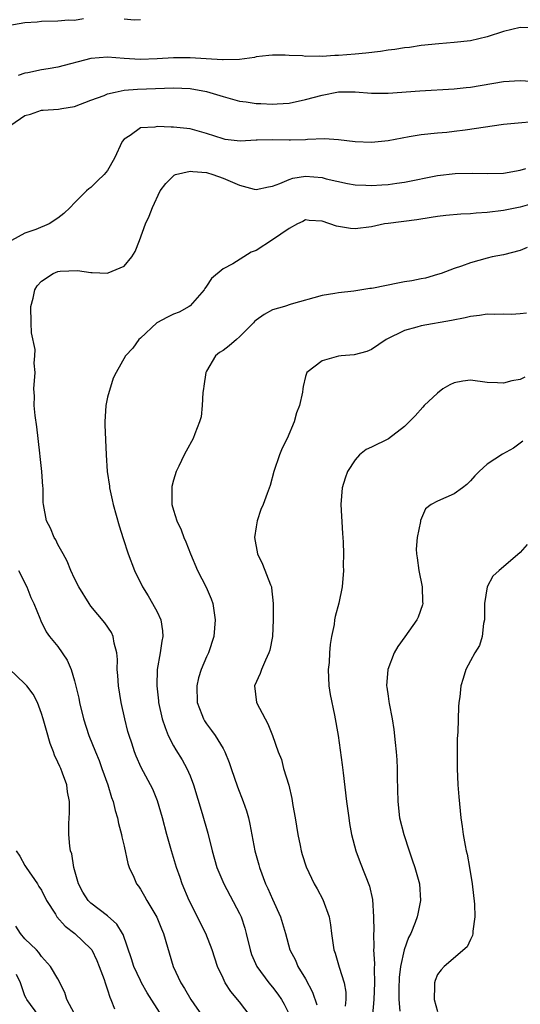
# Model space of a CAD drawing. Units: inches. Extents: x 2565000 to 2568000, y 1512000 to 1515000.
# Drawn here: x 2565338 to 2565399, y 1512550 to 1512670 of the extents above; entities that cross this region are included whole.
import ezdxf

# ---------------------------------------------------------------- set-up
doc = ezdxf.new("R2010")
doc.units = ezdxf.units.IN
doc.header["$MEASUREMENT"] = 0
doc.layers.add('LD25651512_2ft', color=53, linetype='Continuous')

msp = doc.modelspace()

# ---------------------------------------------------------------- linework, layer by layer
at = {"layer": 'LD25651512_2ft'}
for points, elevation in [([(2565336.94, 1512669.06), (2565339, 1512669.41), (2565340.48, 1512669.52), (2565341, 1512669.59), (2565343, 1512669.61), (2565344.27, 1512669.73), (2565345, 1512669.72), (2565346.09, 1512669.91)], 9572), ([(2565351, 1512669.87), (2565352.25, 1512669.75), (2565353, 1512669.78)], 9572), ([(2565401, 1512668.78), (2565399, 1512668.81), (2565397, 1512668.34), (2565395, 1512667.68), (2565393, 1512667.22), (2565391, 1512667), (2565389.15, 1512666.85), (2565387, 1512666.62), (2565385.6, 1512666.4), (2565385, 1512666.35), (2565383.84, 1512666.16), (2565383, 1512666.06), (2565382.08, 1512665.92), (2565380.3, 1512665.7), (2565379, 1512665.58), (2565377, 1512665.43), (2565376.57, 1512665.43), (2565375, 1512665.32), (2565374.65, 1512665.35), (2565373, 1512665.32), (2565372.63, 1512665.37), (2565371, 1512665.41), (2565370.53, 1512665.47), (2565369, 1512665.46), (2565368.57, 1512665.43), (2565367, 1512665.26), (2565366.8, 1512665.2), (2565365, 1512664.96), (2565363, 1512664.91), (2565362.93, 1512664.92), (2565360.97, 1512665.03), (2565359, 1512665.16), (2565357, 1512665.15), (2565355, 1512665.03), (2565352.96, 1512664.96), (2565351, 1512665.07), (2565349, 1512665.23), (2565347, 1512665.05), (2565343, 1512664.03), (2565341.81, 1512663.81), (2565341, 1512663.69), (2565339.33, 1512663.33), (2565339, 1512663.28), (2565338.17, 1512663)], 9574), ([(2565337.27, 1512657), (2565339, 1512658.16), (2565339.67, 1512658.33), (2565341, 1512658.8), (2565341.21, 1512658.79), (2565343.08, 1512658.92), (2565343.45, 1512659), (2565345, 1512659.23), (2565347, 1512660), (2565348.58, 1512660.58), (2565349, 1512660.77), (2565349.91, 1512661), (2565351, 1512661.21), (2565352.64, 1512661.36), (2565357, 1512661.5), (2565359, 1512661.44), (2565361, 1512661.08), (2565363, 1512660.45), (2565365, 1512659.91), (2565365.8, 1512659.8), (2565367, 1512659.6), (2565367.6, 1512659.6), (2565369, 1512659.51), (2565369.56, 1512659.56), (2565371, 1512659.66), (2565373, 1512660.09), (2565375, 1512660.63), (2565377, 1512661.01), (2565379, 1512661.01), (2565381, 1512660.85), (2565383, 1512660.86), (2565386.85, 1512661.15), (2565391, 1512661.39), (2565392.47, 1512661.53), (2565393, 1512661.6), (2565397, 1512662.29), (2565399, 1512662.39), (2565401, 1512662.27)], 9576), ([(2565400.61, 1512657.39), (2565398.77, 1512657.23), (2565397, 1512657.05), (2565392.37, 1512656.37), (2565391, 1512656.23), (2565390.11, 1512656.11), (2565389, 1512656.02), (2565387, 1512655.79), (2565385.56, 1512655.56), (2565383, 1512655.07), (2565381, 1512654.88), (2565379, 1512654.96), (2565377, 1512655.2), (2565375.32, 1512655.32), (2565373.25, 1512655.25), (2565373, 1512655.21), (2565371.18, 1512655.18), (2565371, 1512655.16), (2565369, 1512655.2), (2565367.16, 1512655.16), (2565367, 1512655.16), (2565365.06, 1512655.06), (2565363.26, 1512655.26), (2565363, 1512655.31), (2565361, 1512655.96), (2565359, 1512656.52), (2565357, 1512656.74), (2565356.72, 1512656.72), (2565355, 1512656.8), (2565354.73, 1512656.73), (2565353, 1512656.64), (2565351.75, 1512655.74), (2565351, 1512655.29), (2565350.78, 1512655), (2565349.86, 1512653), (2565349, 1512651.5), (2565348.6, 1512651), (2565347.78, 1512650.22), (2565347, 1512649.42), (2565346.75, 1512649.25), (2565346.47, 1512649), (2565345, 1512647.56), (2565344.47, 1512647), (2565343.72, 1512646.28), (2565343, 1512645.69), (2565341.91, 1512645), (2565340.33, 1512644.33), (2565339, 1512643.88), (2565337.38, 1512643)], 9578), ([(2565366.31, 1512549), (2565365, 1512550.7), (2565363.96, 1512551.96), (2565363.28, 1512553), (2565363, 1512553.56), (2565362.33, 1512555), (2565361.99, 1512555.99), (2565361.68, 1512557), (2565360.93, 1512559), (2565358.89, 1512563), (2565358.07, 1512565), (2565357.8, 1512565.8), (2565357.36, 1512567), (2565356.74, 1512569), (2565356.2, 1512571), (2565355.68, 1512573), (2565355.06, 1512575.06), (2565354.48, 1512576.48), (2565354.23, 1512577), (2565353.1, 1512579.1), (2565352.48, 1512580.48), (2565352.28, 1512581), (2565351.94, 1512582.06), (2565351.62, 1512583), (2565351.48, 1512583.48), (2565351.1, 1512585), (2565350.66, 1512587), (2565350.34, 1512589), (2565350.26, 1512590.26), (2565350.18, 1512591), (2565350.2, 1512592.2), (2565350.12, 1512593), (2565349.8, 1512594.2), (2565349.7, 1512595), (2565349.47, 1512595.47), (2565348.66, 1512596.66), (2565347, 1512598.67), (2565346.76, 1512599), (2565345.53, 1512601), (2565345, 1512602.04), (2565344.54, 1512603), (2565344.12, 1512604.12), (2565343.61, 1512605), (2565343, 1512606.15), (2565342.73, 1512606.72), (2565342.52, 1512607), (2565342.11, 1512608.11), (2565341.61, 1512609), (2565341.25, 1512611), (2565341.22, 1512611.22), (2565341.2, 1512613), (2565341.17, 1512613.17), (2565341.06, 1512615), (2565340.83, 1512616.83), (2565340.8, 1512617.2), (2565340.43, 1512620.43), (2565340.22, 1512621.78), (2565340.11, 1512623), (2565340.14, 1512624.14), (2565340.09, 1512625), (2565340.25, 1512627), (2565340.12, 1512628.12), (2565340.21, 1512629), (2565340.23, 1512629.77), (2565339.79, 1512631.79), (2565339.74, 1512633), (2565339.72, 1512635), (2565340.01, 1512636.01), (2565340.21, 1512637), (2565340.48, 1512637.52), (2565341, 1512638.08), (2565342.43, 1512639), (2565343, 1512639.25), (2565343.28, 1512639.28), (2565345.38, 1512639.38), (2565347, 1512639.11), (2565347.14, 1512639.14), (2565349, 1512639.04), (2565349.1, 1512639.1), (2565351, 1512639.88), (2565351.96, 1512641), (2565352.34, 1512641.66), (2565352.86, 1512643), (2565353.61, 1512645), (2565354.06, 1512645.94), (2565354.47, 1512647), (2565355.39, 1512649), (2565356.09, 1512649.91), (2565357.07, 1512650.93), (2565357.24, 1512651), (2565359, 1512651.42), (2565359.35, 1512651.35), (2565361, 1512651.24), (2565361.78, 1512651), (2565363, 1512650.55), (2565365, 1512649.71), (2565366.79, 1512649.21), (2565367, 1512649.17), (2565368.51, 1512649.49), (2565369, 1512649.57), (2565369.89, 1512649.89), (2565371, 1512650.4), (2565371.46, 1512650.54), (2565373, 1512650.79), (2565375, 1512650.62), (2565375.52, 1512650.48), (2565378.09, 1512649.91), (2565379, 1512649.76), (2565380.31, 1512649.69), (2565381, 1512649.67), (2565382.26, 1512649.74), (2565383, 1512649.8), (2565384.06, 1512649.94), (2565385, 1512650.09), (2565389, 1512650.86), (2565391.12, 1512651.12), (2565393.18, 1512651.18), (2565395, 1512651.11), (2565397, 1512651.17), (2565399, 1512651.54), (2565399.72, 1512651.72)], 9580), ([(2565401, 1512647.62), (2565399, 1512647.06), (2565397, 1512646.64), (2565395, 1512646.39), (2565393.68, 1512646.32), (2565393, 1512646.23), (2565391.81, 1512646.19), (2565390.02, 1512646.02), (2565389, 1512645.9), (2565388.23, 1512645.77), (2565386.48, 1512645.52), (2565383, 1512645.07), (2565382.58, 1512645), (2565381, 1512644.66), (2565379, 1512644.41), (2565378.47, 1512644.47), (2565376.75, 1512644.75), (2565375, 1512645.33), (2565373.43, 1512645.43), (2565373, 1512645.49), (2565372.69, 1512645.31), (2565372.04, 1512645), (2565371, 1512644.47), (2565369, 1512643.06), (2565367, 1512641.78), (2565366.4, 1512641.6), (2565364.18, 1512640.18), (2565363, 1512639.57), (2565361.62, 1512638.38), (2565361, 1512637.45), (2565360.81, 1512637.19), (2565360.71, 1512637), (2565359, 1512635.09), (2565358.89, 1512635), (2565357.67, 1512634.32), (2565357, 1512634.07), (2565356.29, 1512633.71), (2565354.98, 1512633.02), (2565353, 1512631.17), (2565352.79, 1512631), (2565352.06, 1512629.95), (2565351.18, 1512629), (2565350.04, 1512627), (2565349.7, 1512626.3), (2565349, 1512623.99), (2565348.8, 1512623), (2565348.66, 1512621), (2565348.67, 1512620.67), (2565348.82, 1512617), (2565348.96, 1512615), (2565349.23, 1512613.23), (2565349.26, 1512613), (2565349.57, 1512611.57), (2565349.69, 1512611), (2565350.4, 1512608.4), (2565350.88, 1512606.88), (2565351.51, 1512605), (2565352.28, 1512603), (2565353.24, 1512601), (2565353.93, 1512599.93), (2565354.47, 1512599), (2565355, 1512597.99), (2565355.46, 1512597), (2565355.67, 1512595.67), (2565355.7, 1512595), (2565355.58, 1512594.42), (2565355.37, 1512593), (2565355.03, 1512591), (2565354.97, 1512589), (2565355.18, 1512587.18), (2565355.19, 1512587), (2565355.64, 1512585), (2565355.97, 1512583.97), (2565356.35, 1512583), (2565357, 1512581.75), (2565357.27, 1512581.27), (2565358.04, 1512580.04), (2565358.62, 1512579), (2565359, 1512578.09), (2565359.43, 1512577), (2565360.47, 1512573.53), (2565361.16, 1512571.16), (2565361.7, 1512569), (2565362.27, 1512567), (2565363.08, 1512565), (2565365, 1512561.42), (2565365.19, 1512561), (2565365.64, 1512559.64), (2565365.81, 1512559), (2565366.28, 1512557), (2565366.46, 1512556.46), (2565367.09, 1512555), (2565368.57, 1512553), (2565369, 1512552.48), (2565369.65, 1512551.65), (2565370.08, 1512551), (2565370.42, 1512550.42), (2565371, 1512549.21)], 9582), ([(2565399.86, 1512642.14), (2565399, 1512641.78), (2565397, 1512641.27), (2565395.64, 1512641), (2565395, 1512640.85), (2565393, 1512640.28), (2565391.89, 1512639.89), (2565391, 1512639.61), (2565389.44, 1512639), (2565389, 1512638.86), (2565387.54, 1512638.45), (2565387, 1512638.35), (2565385.89, 1512638.11), (2565385, 1512637.98), (2565384.17, 1512637.83), (2565381.24, 1512637.24), (2565381, 1512637.2), (2565380.8, 1512637.2), (2565378.87, 1512636.87), (2565377, 1512636.67), (2565376.57, 1512636.57), (2565375, 1512636.32), (2565371.27, 1512635.27), (2565370.45, 1512635), (2565369, 1512634.59), (2565367.99, 1512634.01), (2565367, 1512633.33), (2565366.83, 1512633.17), (2565366.68, 1512633), (2565365, 1512631.31), (2565364.65, 1512631), (2565363.75, 1512630.25), (2565363, 1512629.68), (2565362.57, 1512629.43), (2565362.09, 1512629), (2565361, 1512627.15), (2565360.93, 1512627), (2565360.67, 1512625.33), (2565360.64, 1512625), (2565360.56, 1512624.56), (2565360.49, 1512623), (2565360.36, 1512621.64), (2565360.16, 1512621), (2565359.57, 1512619.57), (2565359.38, 1512619), (2565358.53, 1512617.47), (2565358.29, 1512617), (2565357.66, 1512615.66), (2565357.33, 1512615), (2565357, 1512613.93), (2565356.81, 1512613.19), (2565356.78, 1512613), (2565356.8, 1512612.8), (2565356.8, 1512611), (2565357, 1512610.29), (2565357.41, 1512609), (2565357.93, 1512607.93), (2565358.27, 1512607), (2565358.49, 1512606.49), (2565359.06, 1512605), (2565359.91, 1512603), (2565360.97, 1512600.97), (2565361.57, 1512599.57), (2565361.77, 1512599), (2565361.87, 1512598.13), (2565362.05, 1512597), (2565361.88, 1512595), (2565361.24, 1512593), (2565361, 1512592.52), (2565360.37, 1512591), (2565360.02, 1512589.98), (2565359.83, 1512589), (2565359.87, 1512587), (2565360.45, 1512585.55), (2565360.63, 1512585), (2565360.76, 1512584.76), (2565361, 1512584.41), (2565361.61, 1512583.61), (2565362.06, 1512583), (2565363, 1512581.43), (2565363.22, 1512581), (2565363.73, 1512579.73), (2565363.97, 1512579), (2565364.76, 1512576.76), (2565365.45, 1512575), (2565365.85, 1512573.85), (2565366.09, 1512573), (2565366.26, 1512572.26), (2565366.85, 1512569), (2565367.33, 1512567.33), (2565367.41, 1512567), (2565368.17, 1512565), (2565368.44, 1512564.44), (2565369, 1512563.15), (2565369.98, 1512561), (2565370.56, 1512559), (2565371.11, 1512557), (2565371.77, 1512555.77), (2565372.08, 1512555), (2565373, 1512553.49), (2565373.86, 1512551.86), (2565374.36, 1512550.36)], 9584), ([(2565399.79, 1512634.21), (2565399, 1512634.09), (2565397.97, 1512634.03), (2565397, 1512634.08), (2565395.96, 1512634.04), (2565395, 1512634.07), (2565394.08, 1512633.92), (2565393, 1512633.8), (2565392.37, 1512633.63), (2565390.71, 1512633.29), (2565387, 1512632.67), (2565386.49, 1512632.49), (2565385, 1512632.09), (2565382.78, 1512631), (2565381, 1512629.8), (2565380.45, 1512629.55), (2565378.88, 1512629.12), (2565377.31, 1512629), (2565377, 1512628.96), (2565375, 1512628.41), (2565373.17, 1512627), (2565373.11, 1512626.89), (2565373, 1512626.5), (2565372.71, 1512625.29), (2565372.66, 1512625), (2565372.62, 1512624.62), (2565372.29, 1512623), (2565371.9, 1512622.1), (2565371.61, 1512621), (2565370.76, 1512619), (2565370.17, 1512617.83), (2565369.84, 1512617), (2565369.15, 1512615), (2565368.71, 1512613.29), (2565368.34, 1512612.34), (2565367.88, 1512611), (2565367.6, 1512610.4), (2565367.12, 1512609), (2565367, 1512608.29), (2565366.83, 1512607), (2565367.17, 1512605), (2565367.78, 1512603.78), (2565368.74, 1512601.26), (2565368.86, 1512601), (2565368.88, 1512600.88), (2565369.09, 1512599), (2565369.08, 1512597), (2565368.99, 1512595), (2565368.67, 1512593.33), (2565368.57, 1512593), (2565368.14, 1512592.14), (2565367.65, 1512591), (2565367.49, 1512590.51), (2565366.83, 1512589), (2565367.07, 1512587), (2565368.1, 1512585), (2565368.42, 1512584.42), (2565368.99, 1512583), (2565369.7, 1512581), (2565370.07, 1512580.07), (2565370.35, 1512579), (2565370.96, 1512576.96), (2565371.36, 1512575.36), (2565371.48, 1512574.52), (2565371.75, 1512573), (2565372.05, 1512571), (2565372.34, 1512569.66), (2565372.46, 1512569), (2565372.58, 1512568.58), (2565373.06, 1512567.06), (2565374.05, 1512565), (2565374.41, 1512564.41), (2565375.1, 1512563.1), (2565375.86, 1512561), (2565376.04, 1512560.04), (2565376.16, 1512559), (2565376.45, 1512557), (2565376.59, 1512556.59), (2565377.07, 1512554.93), (2565377.67, 1512553), (2565377.88, 1512551.88), (2565377.88, 1512551), (2565377.8, 1512550.2)], 9586), ([(2565399.58, 1512626.42), (2565399, 1512626.16), (2565398.01, 1512625.99), (2565397, 1512625.7), (2565396.25, 1512625.75), (2565395, 1512625.8), (2565393, 1512626.07), (2565392.06, 1512625.94), (2565391, 1512625.76), (2565390.48, 1512625.52), (2565389.63, 1512625), (2565389, 1512624.51), (2565387.38, 1512623), (2565387.22, 1512622.78), (2565386.27, 1512621.74), (2565385, 1512620.47), (2565383.04, 1512618.96), (2565381, 1512617.96), (2565380.35, 1512617.66), (2565379.54, 1512617), (2565379, 1512616.43), (2565378.08, 1512615), (2565377.8, 1512614.2), (2565377.44, 1512613), (2565377.28, 1512611), (2565377.48, 1512607.48), (2565377.52, 1512607), (2565377.58, 1512606.42), (2565377.59, 1512605), (2565377.57, 1512603.57), (2565377.62, 1512603), (2565377.46, 1512601), (2565377.04, 1512599.04), (2565376.6, 1512597.4), (2565376.52, 1512597), (2565376.46, 1512596.46), (2565376.16, 1512595), (2565375.99, 1512594.01), (2565375.91, 1512593), (2565375.85, 1512591.85), (2565375.75, 1512591), (2565375.84, 1512589), (2565375.98, 1512587.98), (2565376.53, 1512585.47), (2565376.94, 1512583), (2565377.44, 1512579.44), (2565377.55, 1512578.45), (2565377.96, 1512575), (2565378.24, 1512573), (2565378.34, 1512572.34), (2565378.58, 1512571), (2565379.1, 1512569), (2565379.61, 1512567.61), (2565380.74, 1512564.74), (2565381.11, 1512563.11), (2565381.25, 1512561), (2565381.27, 1512559.27), (2565381.24, 1512559), (2565381.28, 1512557.28), (2565381.25, 1512557), (2565381.36, 1512555.36), (2565381.31, 1512554.69), (2565381.37, 1512553), (2565381.28, 1512551), (2565381.12, 1512549.12)], 9588), ([(2565399.34, 1512618.66), (2565398.19, 1512617.81), (2565396.89, 1512617.11), (2565395, 1512615.89), (2565394.05, 1512615), (2565393.54, 1512614.46), (2565393, 1512613.85), (2565392.57, 1512613.43), (2565392.01, 1512613), (2565391, 1512612.27), (2565389, 1512611.42), (2565388.24, 1512611), (2565387.54, 1512610.46), (2565386.93, 1512609.07), (2565386.92, 1512608.92), (2565386.54, 1512607), (2565386.4, 1512605.6), (2565386.45, 1512605), (2565386.54, 1512604.54), (2565386.74, 1512603), (2565387.14, 1512601), (2565387.18, 1512599.18), (2565387.21, 1512599), (2565387.17, 1512598.83), (2565386.66, 1512597.34), (2565386.49, 1512597), (2565385.03, 1512594.97), (2565384.2, 1512593.8), (2565383.74, 1512593), (2565382.97, 1512591), (2565382.82, 1512589), (2565382.86, 1512588.86), (2565383, 1512587.75), (2565383.1, 1512587.1), (2565383.12, 1512586.88), (2565383.49, 1512585), (2565383.71, 1512583.71), (2565383.85, 1512582.15), (2565383.99, 1512581), (2565384.05, 1512580.05), (2565384.1, 1512579), (2565384.1, 1512577.9), (2565384.17, 1512575), (2565384.41, 1512573), (2565384.9, 1512571), (2565385.55, 1512569), (2565385.93, 1512567.93), (2565386.24, 1512567), (2565386.8, 1512565), (2565386.95, 1512563), (2565386.61, 1512561.39), (2565386.54, 1512561), (2565386.31, 1512560.31), (2565385.77, 1512559), (2565385.49, 1512558.51), (2565384.97, 1512557.03), (2565384.51, 1512555), (2565384.35, 1512553.65), (2565384.3, 1512552.3), (2565384.31, 1512551), (2565384.43, 1512549.57)], 9590), ([(2565399.87, 1512606.13), (2565399, 1512605.18), (2565397, 1512603.44), (2565396.47, 1512603), (2565395.7, 1512602.3), (2565395.03, 1512601), (2565394.71, 1512599), (2565394.68, 1512597), (2565394.58, 1512596.58), (2565394.43, 1512595), (2565394.08, 1512593.92), (2565393.54, 1512593), (2565393, 1512592.06), (2565392.45, 1512591), (2565392.09, 1512589.91), (2565391.83, 1512589), (2565391.69, 1512587.69), (2565391.58, 1512587), (2565391.54, 1512586.46), (2565391.45, 1512583.45), (2565391.4, 1512582.6), (2565391.37, 1512581), (2565391.37, 1512579), (2565391.47, 1512577), (2565391.57, 1512575.57), (2565391.82, 1512573), (2565391.97, 1512571.97), (2565392.1, 1512571), (2565392.35, 1512569.65), (2565392.49, 1512569), (2565392.6, 1512568.6), (2565392.88, 1512567), (2565393.18, 1512565), (2565393.47, 1512562.53), (2565393.52, 1512561), (2565393.28, 1512559.28), (2565393.28, 1512559), (2565393.24, 1512558.76), (2565393, 1512558.27), (2565392.61, 1512557.39), (2565389.81, 1512555), (2565389.43, 1512554.57), (2565389, 1512554.02), (2565388.71, 1512553.29), (2565388.62, 1512553), (2565388.64, 1512552.64), (2565388.58, 1512551), (2565389, 1512549.55)], 9592), ([(2565338.21, 1512603), (2565339.23, 1512601), (2565339.72, 1512599.72), (2565340.07, 1512599), (2565340.8, 1512597.2), (2565340.91, 1512596.91), (2565341.57, 1512595.57), (2565341.99, 1512595), (2565343, 1512593.78), (2565344.13, 1512592.13), (2565344.58, 1512591), (2565345, 1512589.64), (2565345.52, 1512587.52), (2565345.61, 1512587), (2565346.1, 1512585), (2565346.74, 1512583), (2565347.54, 1512581), (2565347.97, 1512579.97), (2565348.33, 1512579), (2565349.04, 1512577), (2565349.49, 1512575.49), (2565349.7, 1512575), (2565349.92, 1512573.92), (2565350.23, 1512573), (2565350.33, 1512572.33), (2565350.68, 1512571), (2565350.72, 1512570.72), (2565351, 1512569.57), (2565351.47, 1512567.47), (2565351.64, 1512567), (2565352.18, 1512565.82), (2565352.53, 1512565), (2565352.74, 1512564.74), (2565353, 1512564.35), (2565353.5, 1512563.5), (2565353.77, 1512563), (2565354.96, 1512560.96), (2565355.54, 1512559.54), (2565355.77, 1512559), (2565356.96, 1512555), (2565357.89, 1512553), (2565358.33, 1512552.33), (2565359.09, 1512551), (2565360.49, 1512549)], 9578), ([(2565355.57, 1512549), (2565353.8, 1512551.8), (2565353.14, 1512553), (2565353, 1512553.28), (2565352.2, 1512555), (2565351.92, 1512555.92), (2565350.88, 1512558.88), (2565350.81, 1512559), (2565350.12, 1512560.12), (2565349, 1512561.15), (2565347, 1512562.68), (2565346.66, 1512563), (2565346.02, 1512564.02), (2565345.49, 1512565), (2565344.92, 1512567), (2565344.66, 1512568.66), (2565344.52, 1512569), (2565344.43, 1512569.57), (2565344.31, 1512571), (2565344.33, 1512572.33), (2565344.4, 1512573.6), (2565344.4, 1512575), (2565344.17, 1512576.17), (2565344.07, 1512577), (2565343.56, 1512578.44), (2565343.34, 1512579), (2565343.23, 1512579.23), (2565343, 1512579.78), (2565342.59, 1512580.59), (2565342.47, 1512581), (2565342.04, 1512582.04), (2565341.59, 1512583.59), (2565341.21, 1512585), (2565341, 1512585.68), (2565340.51, 1512587), (2565340, 1512588), (2565339.22, 1512589), (2565339, 1512589.24), (2565337.07, 1512591.07)], 9576), ([(2565337.94, 1512569), (2565338.37, 1512568.37), (2565339, 1512567.24), (2565339.15, 1512567), (2565340.52, 1512565), (2565340.69, 1512564.69), (2565341, 1512564.24), (2565341.61, 1512563), (2565342.68, 1512561.32), (2565342.87, 1512561), (2565343.88, 1512559.88), (2565345.03, 1512559), (2565347, 1512557.12), (2565347.09, 1512557), (2565347.71, 1512555.71), (2565347.98, 1512555), (2565348.58, 1512553.42), (2565348.72, 1512553), (2565348.78, 1512552.78), (2565349, 1512552.16), (2565349.27, 1512551.27), (2565349.41, 1512551), (2565349.84, 1512549.84)], 9574), ([(2565345, 1512549.25), (2565344.09, 1512551), (2565343.84, 1512551.84), (2565343, 1512553.48), (2565342.1, 1512555), (2565341, 1512556.2), (2565340.69, 1512556.69), (2565340.4, 1512557), (2565339, 1512558.36), (2565338.47, 1512559), (2565337.87, 1512559.87)], 9572), ([(2565340.68, 1512549), (2565339.23, 1512551), (2565339.16, 1512551.16), (2565339, 1512551.42), (2565338.44, 1512553), (2565337.99, 1512554.01)], 9570)]:
    msp.add_lwpolyline(points, dxfattribs=dict(at, elevation=elevation))

doc.saveas('drawing.dxf')
